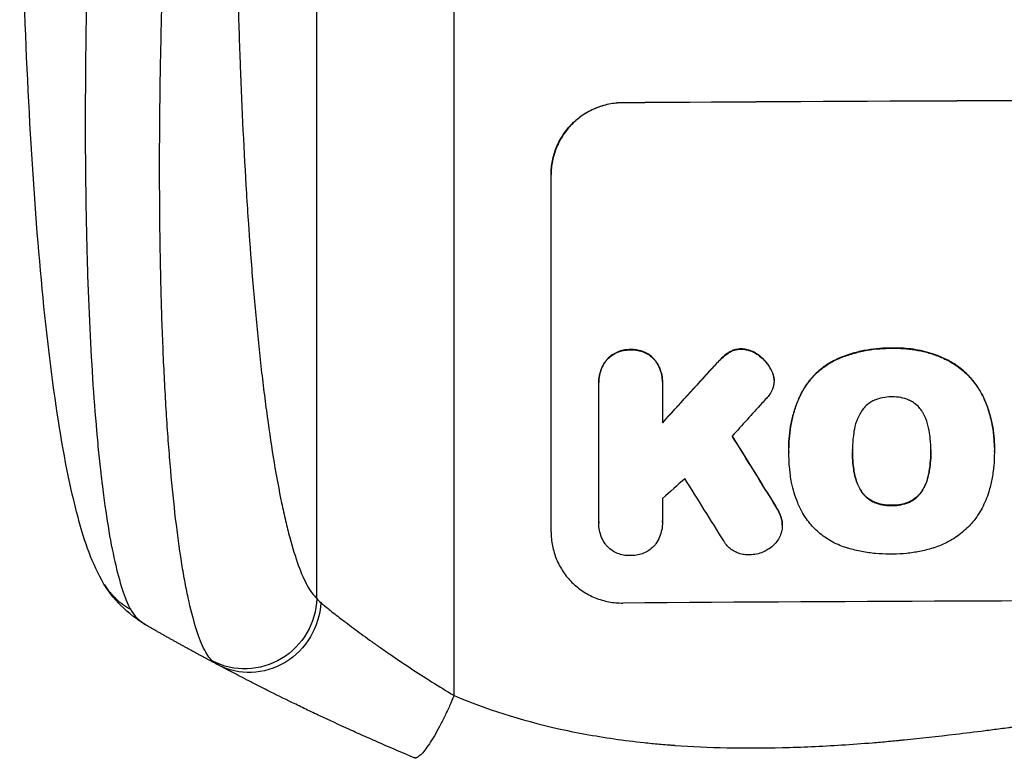
# Model space of a CAD drawing. Units: millimetres. Extents: x -4584 to 4446, y -4446 to 3013.
# Drawn here: x -2189 to -1982, y -2576 to -2423 of the extents above; entities that cross this region are included whole.
import ezdxf

# ---------------------------------------------------------------- set-up
doc = ezdxf.new("R2010")
doc.units = ezdxf.units.MM
doc.header["$LTSCALE"] = 20
doc.layers.add('2d', color=230, linetype='Continuous')

msp = doc.modelspace()

# ---------------------------------------------------------------- linework, layer by layer
at = {"layer": '2d'}
for p, q in [((-2126.49, -2543.8), (-2126.49, -2221.62)), ((-2097.72, -2564.17), (-2097.72, -2220.07)), ((-2062.38, -2439.92), (-2062.38, -2439.87)), ((-2077.38, -2529.91), (-2077.38, -2454.96)), ((-2060.73, -2491.67), (-2060.73, -2491.72)), ((-2037.52, -2491.51), (-2037.52, -2491.57)), ((-2006.02, -2491.34), (-2006.02, -2491.39)), ((-2065.7, -2493.73), (-2065.7, -2493.78)), ((-2055.76, -2493.65), (-2055.76, -2493.71)), ((-2041.66, -2493.48), (-2041.66, -2493.53)), ((-2040.13, -2492.25), (-2040.13, -2492.3)), ((-2034.01, -2492.74), (-2034.01, -2492.79)), ((-2017.75, -2493.77), (-2017.75, -2493.82)), ((-1995.18, -2493.43), (-1995.18, -2493.48)), ((-2043.59, -2495.49), (-2043.59, -2495.54)), ((-2031.35, -2495.73), (-2031.35, -2495.78)), ((-2030.71, -2497.51), (-2030.71, -2497.56)), ((-2030.67, -2498.13), (-2030.67, -2498.18)), ((-2067.39, -2498.51), (-2067.39, -2498.57)), ((-2067.38, -2527.71), (-2067.38, -2498.93)), ((-2054.07, -2498.83), (-2054.07, -2507.04)), ((-2054.06, -2498.44), (-2054.06, -2498.49)), ((-2025.16, -2501.18), (-2025.16, -2501.23)), ((-1986.73, -2501.78), (-1986.73, -2501.83)), ((-2027.57, -2512.17), (-2027.57, -2512.22)), ((-1984.5, -2512.15), (-1984.5, -2512.2)), ((-2027.56, -2513.15), (-2027.56, -2513.21)), ((-2014.25, -2512.94), (-2014.25, -2512.99)), ((-1997.82, -2512.87), (-1997.82, -2512.92)), ((-1984.51, -2513.18), (-1984.51, -2513.23)), ((-2013.92, -2517.18), (-2013.92, -2517.23)), ((-1998.15, -2517.11), (-1998.15, -2517.16)), ((-2012.65, -2520.9), (-2012.65, -2520.96)), ((-1999.4, -2520.85), (-1999.4, -2520.9)), ((-2030.28, -2524.53), (-2030.28, -2524.58)), ((-2009.72, -2523.6), (-2009.72, -2523.66)), ((-2006.02, -2524.29), (-2006.02, -2524.35)), ((-2002.32, -2523.57), (-2002.32, -2523.62)), ((-2067.39, -2528), (-2067.39, -2528.05)), ((-2054.06, -2527.8), (-2054.06, -2527.85)), ((-2029.08, -2527.22), (-2029.08, -2527.27)), ((-2028.94, -2528.45), (-2028.94, -2528.5))]:
    msp.add_line(p, q, dxfattribs=at)
at = {"layer": '2d', "extrusion": (0, 0, -1)}
for centre, major_axis, ratio, start_param, end_param in [((-1912.72, -2496.91), (1100, 0), 0.052336, 4.575914, 4.848864), ((-1912.72, -2409.74), (1097.63, 1199.67), 0.023864, 4.609381, 4.618995), ((-1912.72, -2771.75), (-1097.7, 1775.82), 0.014477, 1.431701, 1.44011), ((-2141.34, -2543.69), (10.08, 11.11), 0.982536, 0.850361, 2.888244), ((-2140.14, -2544.49), (7.03, 13.25), 0.957674, 1.114121, 3.141593)]:
    msp.add_ellipse(centre, major_axis=major_axis, ratio=ratio, start_param=start_param, end_param=end_param, dxfattribs=at)
at = {"layer": '2d'}
for centre, major_axis, ratio, start_param, end_param in [((-1912.72, -2496.91), (1099, 0), 0.052336, 1.434197, 1.707396), ((-1912.72, -2409.74), (1098.63, 1200.76), 0.023864, 1.664081, 1.673687), ((-1912.72, -2427.26), (1097.63, 1210.81), 0.023624, 1.654704, 1.660421), ((-1912.72, -2771.75), (-1098.7, 1777.43), 0.014477, -1.440208, -1.431825), ((-1912.72, -2455.26), (1097.63, 969.3), 0.029425, 1.669578, 1.673855), ((-1912.72, -2795.62), (-1097.7, 1767.94), 0.01457, -1.430038, -1.422573), ((-1912.72, -2601.76), (-1099, 0), 0.052336, 4.575789, 4.848989)]:
    msp.add_ellipse(centre, major_axis=major_axis, ratio=ratio, start_param=start_param, end_param=end_param, dxfattribs=at)
for points, knots in [([(-2171.06, -2540.79), (-2173.58, -2536.54), (-2175.07, -2532.1), (-2178.17, -2520.64), (-2179.59, -2513.32), (-2182.13, -2496.63), (-2183.24, -2487.17), (-2185.14, -2466.78), (-2185.94, -2455.73), (-2187.25, -2432.18), (-2187.76, -2419.52), (-2188.48, -2392.92), (-2188.67, -2378.83), (-2188.72, -2362.68), (-2188.72, -2360.63), (-2188.72, -2358.58)], [0, 0, 0, 0, 3.164389, 3.164389, 6.848155, 6.848155, 10.568372, 10.568372, 14.330832, 14.330832, 18.299874, 18.299874, 22.544279, 22.544279, 23.159618, 23.159618, 23.159618, 23.159618]), ([(-2172.42, -2359.36), (-2172.98, -2369.39), (-2173.47, -2379.44), (-2174.25, -2399.42), (-2174.55, -2409.34), (-2174.93, -2428.84), (-2175.01, -2438.42), (-2174.97, -2452.34), (-2174.92, -2456.9), (-2174.81, -2463.61), (-2174.77, -2465.82), (-2174.69, -2469.1), (-2174.65, -2470.73), (-2174.6, -2472.62), (-2174.57, -2473.55), (-2174.56, -2474.02), (-2174.55, -2474.22), (-2174.55, -2474.36), (-2174.55, -2474.42), (-2174.27, -2483.23), (-2173.88, -2491.49), (-2173.11, -2502.91), (-2172.82, -2506.55), (-2172.34, -2511.74), (-2172.18, -2513.42), (-2171.92, -2515.87), (-2171.79, -2517.08), (-2171.63, -2518.46), (-2171.55, -2519.14), (-2171.51, -2519.48), (-2171.49, -2519.65), (-2171.48, -2519.72), (-2171.47, -2519.77), (-2171.47, -2519.79), (-2170.69, -2526.19), (-2169.79, -2531.65), (-2167.81, -2540.46), (-2166.73, -2543.82), (-2165.57, -2546.02)], [0, 0, 0, 0, 0.125, 0.125, 0.25, 0.25, 0.375, 0.375, 0.4375, 0.4375, 0.46875, 0.46875, 0.484375, 0.492187, 0.496094, 0.498047, 0.499023, 0.499023, 0.5, 0.5, 0.625, 0.625, 0.6875, 0.6875, 0.71875, 0.71875, 0.734375, 0.742187, 0.746094, 0.748047, 0.749023, 0.749512, 0.749512, 0.75, 0.75, 0.875, 0.875, 1, 1, 1, 1]), ([(-2148.36, -2556.93), (-2148.99, -2556.32), (-2149.6, -2555.41), (-2150.77, -2553.01), (-2151.33, -2551.53), (-2152.41, -2548.01), (-2152.93, -2545.98), (-2153.55, -2543.1), (-2153.67, -2542.5), (-2153.91, -2541.29), (-2154.03, -2540.67), (-2154.38, -2538.76), (-2154.61, -2537.43), (-2155.26, -2533.29), (-2155.67, -2530.3), (-2156.42, -2523.92), (-2156.77, -2520.52), (-2157.16, -2516.02), (-2157.24, -2515.1), (-2157.39, -2513.25), (-2157.46, -2512.32), (-2157.68, -2509.49), (-2157.81, -2507.57), (-2158.19, -2501.69), (-2158.41, -2497.63), (-2158.78, -2489.23), (-2158.94, -2484.9), (-2159.12, -2478.19), (-2159.17, -2475.92), (-2159.26, -2471.32), (-2159.3, -2469), (-2159.39, -2461.98), (-2159.41, -2457.23), (-2159.4, -2447.59), (-2159.37, -2442.7), (-2159.23, -2432.77), (-2159.13, -2427.75), (-2158.94, -2420.1), (-2158.87, -2417.54), (-2158.71, -2412.39), (-2158.62, -2409.81), (-2158.16, -2396.89), (-2157.67, -2386.47), (-2157.08, -2375.96)], [0, 0, 0, 0, 0.0156326, 0.0156326, 0.0312651, 0.0312651, 0.0468977, 0.0468977, 0.0508059, 0.0508059, 0.054714, 0.054714, 0.0625303, 0.0625303, 0.0781629, 0.0781629, 0.0937954, 0.0937954, 0.0977036, 0.0977036, 0.1016117, 0.1016117, 0.109428, 0.109428, 0.1250606, 0.1250606, 0.1406932, 0.1406932, 0.1485095, 0.1485095, 0.1563257, 0.1563257, 0.1719583, 0.1719583, 0.1875909, 0.1875909, 0.2032235, 0.2032235, 0.2110398, 0.2110398, 0.218856, 0.218856, 0.2501212, 0.2501212, 0.2501212, 0.2501212]), ([(-2143.53, -2375.29), (-2143.53, -2384.96), (-2143.45, -2394.55), (-2143.25, -2406.44), (-2143.2, -2408.81), (-2143.1, -2413.55), (-2143.04, -2415.91), (-2142.85, -2422.96), (-2142.7, -2427.59), (-2142.19, -2441.32), (-2141.75, -2450.24), (-2141.09, -2461.06), (-2140.95, -2463.21), (-2140.73, -2466.41), (-2140.66, -2467.47), (-2140.51, -2469.57), (-2140.43, -2470.62), (-2140.04, -2475.81), (-2139.7, -2479.85), (-2138.98, -2487.68), (-2138.59, -2491.47), (-2137.98, -2496.96), (-2137.76, -2498.75), (-2137.33, -2502.28), (-2137.1, -2504.02), (-2136.41, -2509.1), (-2135.93, -2512.3), (-2134.93, -2518.32), (-2134.4, -2521.14), (-2133.59, -2525.07), (-2133.31, -2526.33), (-2132.74, -2528.75), (-2132.45, -2529.91), (-2131.57, -2533.21), (-2130.96, -2535.15), (-2129.73, -2538.53), (-2129.1, -2539.97), (-2127.82, -2542.3), (-2127.16, -2543.19), (-2126.49, -2543.8)], [0, 0, 0, 0, 0.0289528, 0.0289528, 0.036191, 0.036191, 0.0434292, 0.0434292, 0.0579056, 0.0579056, 0.0868585, 0.0868585, 0.0940967, 0.0940967, 0.0977158, 0.0977158, 0.1013349, 0.1013349, 0.1158113, 0.1158113, 0.1302877, 0.1302877, 0.1375259, 0.1375259, 0.1447641, 0.1447641, 0.1592405, 0.1592405, 0.1737169, 0.1737169, 0.1809551, 0.1809551, 0.1881933, 0.1881933, 0.2026697, 0.2026697, 0.2171461, 0.2171461, 0.2316225, 0.2316225, 0.2316225, 0.2316225]), ([(-2077.38, -2454.96), (-2077.38, -2454.02), (-2077.29, -2453.05), (-2076.91, -2451.11), (-2076.62, -2450.14), (-2075.85, -2448.29), (-2075.38, -2447.4), (-2074.27, -2445.76), (-2073.65, -2445.01), (-2072.32, -2443.67), (-2071.57, -2443.04), (-2069.93, -2441.92), (-2069.04, -2441.44), (-2067.19, -2440.66), (-2066.23, -2440.37), (-2064.29, -2439.97), (-2063.32, -2439.88), (-2062.38, -2439.87)], [45.415447, 45.415447, 45.415447, 45.415447, 48.247124, 48.247124, 51.078802, 51.078802, 53.910479, 53.910479, 56.742156, 56.742156, 59.589723, 59.589723, 62.437289, 62.437289, 65.284856, 65.284856, 68.132422, 68.132422, 68.132422, 68.132422]), ([(-2062.38, -2439.92), (-2063.32, -2439.93), (-2064.29, -2440.03), (-2066.23, -2440.42), (-2067.19, -2440.72), (-2069.04, -2441.49), (-2069.93, -2441.98), (-2071.57, -2443.09), (-2072.32, -2443.72), (-2073.65, -2445.06), (-2074.27, -2445.81), (-2075.38, -2447.46), (-2075.85, -2448.34), (-2076.62, -2450.19), (-2076.91, -2451.16), (-2077.29, -2453.1), (-2077.38, -2454.07), (-2077.38, -2455.02)], [22.698673, 22.698673, 22.698673, 22.698673, 25.546281, 25.546281, 28.393889, 28.393889, 31.241497, 31.241497, 34.089105, 34.089105, 36.920794, 36.920794, 39.752484, 39.752484, 42.584173, 42.584173, 45.415862, 45.415862, 45.415862, 45.415862]), ([(-2060.73, -2491.67), (-2060.82, -2491.66), (-2060.91, -2491.66), (-2061.41, -2491.67), (-2061.82, -2491.71), (-2062.66, -2491.88), (-2063.07, -2492), (-2063.86, -2492.34), (-2064.24, -2492.55), (-2064.95, -2493.03), (-2065.27, -2493.3), (-2065.6, -2493.63), (-2065.65, -2493.68), (-2065.7, -2493.73)], [28.943423, 28.943423, 28.943423, 28.943423, 29.214265, 29.214265, 30.438156, 30.438156, 31.662047, 31.662047, 32.885938, 32.885938, 34.109829, 34.109829, 34.305378, 34.305378, 34.305378, 34.305378]), ([(-2065.7, -2493.78), (-2065.65, -2493.73), (-2065.6, -2493.69), (-2065.27, -2493.35), (-2064.95, -2493.08), (-2064.24, -2492.6), (-2063.86, -2492.39), (-2063.07, -2492.06), (-2062.66, -2491.93), (-2061.82, -2491.76), (-2061.41, -2491.72), (-2060.91, -2491.72), (-2060.82, -2491.72), (-2060.73, -2491.72)], [4.649237, 4.649237, 4.649237, 4.649237, 4.844766, 4.844766, 6.068679, 6.068679, 7.292592, 7.292592, 8.516506, 8.516506, 9.740419, 9.740419, 10.011266, 10.011266, 10.011266, 10.011266]), ([(-2055.76, -2493.65), (-2055.8, -2493.61), (-2055.85, -2493.56), (-2056.18, -2493.23), (-2056.5, -2492.97), (-2057.21, -2492.5), (-2057.59, -2492.29), (-2058.38, -2491.97), (-2058.8, -2491.85), (-2059.63, -2491.69), (-2060.05, -2491.66), (-2060.55, -2491.66), (-2060.64, -2491.66), (-2060.73, -2491.67)], [24.180935, 24.180935, 24.180935, 24.180935, 24.369282, 24.369282, 25.594744, 25.594744, 26.820205, 26.820205, 28.045666, 28.045666, 29.271127, 29.271127, 29.546395, 29.546395, 29.546395, 29.546395]), ([(-2060.73, -2491.72), (-2060.64, -2491.71), (-2060.55, -2491.71), (-2060.05, -2491.71), (-2059.63, -2491.74), (-2058.8, -2491.9), (-2058.38, -2492.02), (-2057.59, -2492.35), (-2057.21, -2492.55), (-2056.5, -2493.02), (-2056.18, -2493.29), (-2055.85, -2493.62), (-2055.8, -2493.66), (-2055.76, -2493.71)], [9.4841, 9.4841, 9.4841, 9.4841, 9.759373, 9.759373, 10.984855, 10.984855, 12.210337, 12.210337, 13.435819, 13.435819, 14.661301, 14.661301, 14.849629, 14.849629, 14.849629, 14.849629]), ([(-2037.52, -2491.51), (-2037.55, -2491.51), (-2037.57, -2491.51), (-2037.9, -2491.52), (-2038.21, -2491.55), (-2038.83, -2491.67), (-2039.14, -2491.77), (-2039.67, -2491.99), (-2039.91, -2492.11), (-2040.13, -2492.25)], [21.626581, 21.626581, 21.626581, 21.626581, 21.71252, 21.71252, 22.619067, 22.619067, 23.525615, 23.525615, 24.266448, 24.266448, 24.266448, 24.266448]), ([(-2040.13, -2492.3), (-2039.91, -2492.16), (-2039.67, -2492.04), (-2039.14, -2491.82), (-2038.83, -2491.72), (-2038.21, -2491.6), (-2037.9, -2491.57), (-2037.57, -2491.57), (-2037.55, -2491.57), (-2037.52, -2491.57)], [4.684637, 4.684637, 4.684637, 4.684637, 5.425479, 5.425479, 6.332035, 6.332035, 7.238592, 7.238592, 7.324531, 7.324531, 7.324531, 7.324531]), ([(-2034.01, -2492.74), (-2034.1, -2492.66), (-2034.2, -2492.6), (-2034.63, -2492.31), (-2034.99, -2492.12), (-2035.75, -2491.81), (-2036.14, -2491.69), (-2036.86, -2491.56), (-2037.19, -2491.52), (-2037.52, -2491.51)], [23.805682, 23.805682, 23.805682, 23.805682, 24.150338, 24.150338, 25.304815, 25.304815, 26.459291, 26.459291, 27.428422, 27.428422, 27.428422, 27.428422]), ([(-2037.52, -2491.57), (-2037.19, -2491.58), (-2036.86, -2491.61), (-2036.14, -2491.75), (-2035.75, -2491.86), (-2035, -2492.17), (-2034.64, -2492.36), (-2034.2, -2492.65), (-2034.11, -2492.72), (-2034.01, -2492.79)], [9.391674, 9.391674, 9.391674, 9.391674, 10.358954, 10.358954, 11.511578, 11.511578, 12.664203, 12.664203, 13.014202, 13.014202, 13.014202, 13.014202]), ([(-2006.02, -2491.34), (-2006.21, -2491.33), (-2006.4, -2491.33), (-2007.44, -2491.34), (-2008.31, -2491.38), (-2010.07, -2491.56), (-2010.96, -2491.69), (-2012.72, -2492.05), (-2013.6, -2492.27), (-2015.34, -2492.8), (-2016.2, -2493.11), (-2017.28, -2493.56), (-2017.51, -2493.67), (-2017.75, -2493.77)], [123.070499, 123.070499, 123.070499, 123.070499, 123.632546, 123.632546, 126.21597, 126.21597, 128.799395, 128.799395, 131.382819, 131.382819, 133.966244, 133.966244, 134.693196, 134.693196, 134.693196, 134.693196]), ([(-2017.75, -2493.82), (-2017.51, -2493.72), (-2017.28, -2493.62), (-2016.2, -2493.16), (-2015.34, -2492.85), (-2013.6, -2492.32), (-2012.72, -2492.1), (-2010.96, -2491.74), (-2010.07, -2491.61), (-2008.31, -2491.44), (-2007.44, -2491.39), (-2006.4, -2491.39), (-2006.21, -2491.39), (-2006.02, -2491.39)], [30.175456, 30.175456, 30.175456, 30.175456, 30.902395, 30.902395, 33.485842, 33.485842, 36.069289, 36.069289, 38.652736, 38.652736, 41.236182, 41.236182, 41.798233, 41.798233, 41.798233, 41.798233]), ([(-1995.18, -2493.43), (-1995.6, -2493.25), (-1996.02, -2493.08), (-1997.78, -2492.41), (-1999.13, -2492.03), (-2001.79, -2491.52), (-2003.19, -2491.36), (-2005.08, -2491.32), (-2005.55, -2491.32), (-2006.02, -2491.34)], [92.254235, 92.254235, 92.254235, 92.254235, 93.545321, 93.545321, 97.615847, 97.615847, 101.693128, 101.693128, 103.023565, 103.023565, 103.023565, 103.023565]), ([(-2006.02, -2491.39), (-2005.77, -2491.38), (-2005.53, -2491.38), (-2004.51, -2491.37), (-2003.72, -2491.41), (-2002.13, -2491.55), (-2001.32, -2491.66), (-1999.72, -2491.97), (-1998.93, -2492.16), (-1997.35, -2492.63), (-1996.57, -2492.91), (-1995.6, -2493.3), (-1995.39, -2493.39), (-1995.18, -2493.48)], [36.668016, 36.668016, 36.668016, 36.668016, 37.402792, 37.402792, 39.74237, 39.74237, 42.081948, 42.081948, 44.421526, 44.421526, 46.761104, 46.761104, 47.402111, 47.402111, 47.402111, 47.402111]), ([(-2065.7, -2493.73), (-2065.84, -2493.9), (-2065.97, -2494.09), (-2066.38, -2494.7), (-2066.62, -2495.14), (-2067.01, -2496.08), (-2067.15, -2496.57), (-2067.34, -2497.55), (-2067.39, -2498.04), (-2067.39, -2498.51)], [-4.949253, -4.949253, -4.949253, -4.949253, -4.288881, -4.288881, -2.859254, -2.859254, -1.429627, -1.429627, 0, 0, 0, 0]), ([(-2067.38, -2498.93), (-2067.39, -2498.81), (-2067.39, -2498.69), (-2067.39, -2498.57), (-2067.39, -2498.09), (-2067.34, -2497.6), (-2067.15, -2496.62), (-2067.01, -2496.13), (-2066.62, -2495.2), (-2066.38, -2494.75), (-2065.97, -2494.14), (-2065.84, -2493.96), (-2065.7, -2493.78)], [-0.359399, -0.359399, -0.359399, -0.359399, 0, 0, 0, 1.429626, 1.429626, 2.859252, 2.859252, 4.288877, 4.288877, 4.949267, 4.949267, 4.949267, 4.949267]), ([(-2054.06, -2498.44), (-2054.06, -2497.96), (-2054.1, -2497.46), (-2054.3, -2496.48), (-2054.44, -2495.99), (-2054.83, -2495.06), (-2055.08, -2494.61), (-2055.48, -2494.01), (-2055.62, -2493.83), (-2055.76, -2493.65)], [23.081423, 23.081423, 23.081423, 23.081423, 24.519887, 24.519887, 25.958351, 25.958351, 27.396815, 27.396815, 28.049994, 28.049994, 28.049994, 28.049994]), ([(-2055.76, -2493.71), (-2055.62, -2493.88), (-2055.48, -2494.07), (-2055.07, -2494.67), (-2054.83, -2495.12), (-2054.44, -2496.05), (-2054.3, -2496.54), (-2054.1, -2497.52), (-2054.06, -2498.01), (-2054.06, -2498.6), (-2054.06, -2498.72), (-2054.07, -2498.83)], [18.113436, 18.113436, 18.113436, 18.113436, 18.776188, 18.776188, 20.211332, 20.211332, 21.646477, 21.646477, 23.081621, 23.081621, 23.424408, 23.424408, 23.424408, 23.424408]), ([(-2041.66, -2493.48), (-2041.83, -2493.64), (-2041.99, -2493.8), (-2042.64, -2494.45), (-2043.12, -2494.96), (-2043.59, -2495.49)], [206.398165, 206.398165, 206.398165, 206.398165, 207.082999, 207.082999, 209.165655, 209.165655, 209.165655, 209.165655]), ([(-2043.59, -2495.54), (-2043.12, -2495.01), (-2042.64, -2494.5), (-2041.99, -2493.85), (-2041.83, -2493.69), (-2041.66, -2493.53)], [27.424795, 27.424795, 27.424795, 27.424795, 29.507381, 29.507381, 30.192303, 30.192303, 30.192303, 30.192303]), ([(-2040.13, -2492.25), (-2040.2, -2492.3), (-2040.27, -2492.34), (-2040.83, -2492.72), (-2041.27, -2493.09), (-2041.66, -2493.48)], [46.042556, 46.042556, 46.042556, 46.042556, 46.29304, 46.29304, 47.958232, 47.958232, 47.958232, 47.958232]), ([(-2041.66, -2493.53), (-2041.27, -2493.14), (-2040.83, -2492.77), (-2040.27, -2492.4), (-2040.2, -2492.35), (-2040.13, -2492.3)], [6.898307, 6.898307, 6.898307, 6.898307, 8.563515, 8.563515, 8.813997, 8.813997, 8.813997, 8.813997]), ([(-2031.35, -2495.73), (-2031.48, -2495.49), (-2031.63, -2495.25), (-2032.12, -2494.53), (-2032.5, -2494.07), (-2033.24, -2493.34), (-2033.61, -2493.02), (-2034.01, -2492.74)], [32.084228, 32.084228, 32.084228, 32.084228, 32.867462, 32.867462, 34.594254, 34.594254, 36.021677, 36.021677, 36.021677, 36.021677]), ([(-2034.01, -2492.79), (-2033.61, -2493.08), (-2033.24, -2493.39), (-2032.5, -2494.13), (-2032.12, -2494.58), (-2031.63, -2495.31), (-2031.48, -2495.54), (-2031.35, -2495.78)], [19.352647, 19.352647, 19.352647, 19.352647, 20.78008, 20.78008, 22.506876, 22.506876, 23.290115, 23.290115, 23.290115, 23.290115]), ([(-2017.75, -2493.77), (-2018.43, -2494.1), (-2019.09, -2494.49), (-2020.59, -2495.5), (-2021.39, -2496.17), (-2022.82, -2497.6), (-2023.48, -2498.41), (-2024.48, -2499.89), (-2024.84, -2500.52), (-2025.16, -2501.18)], [79.60627, 79.60627, 79.60627, 79.60627, 81.757746, 81.757746, 84.790101, 84.790101, 87.815074, 87.815074, 89.886822, 89.886822, 89.886822, 89.886822]), ([(-2025.16, -2501.23), (-2024.84, -2500.58), (-2024.48, -2499.94), (-2023.49, -2498.47), (-2022.82, -2497.66), (-2021.4, -2496.23), (-2020.6, -2495.56), (-2019.09, -2494.54), (-2018.43, -2494.16), (-2017.75, -2493.82)], [7.002645, 7.002645, 7.002645, 7.002645, 9.063853, 9.063853, 12.085137, 12.085137, 15.121205, 15.121205, 17.283249, 17.283249, 17.283249, 17.283249]), ([(-1986.73, -2501.78), (-1987.11, -2500.97), (-1987.55, -2500.19), (-1988.68, -2498.52), (-1989.4, -2497.66), (-1990.92, -2496.13), (-1991.79, -2495.42), (-1993.5, -2494.28), (-1994.33, -2493.82), (-1995.18, -2493.43)], [59.162339, 59.162339, 59.162339, 59.162339, 61.705385, 61.705385, 64.949785, 64.949785, 68.200119, 68.200119, 70.868619, 70.868619, 70.868619, 70.868619]), ([(-1995.18, -2493.48), (-1994.32, -2493.87), (-1993.5, -2494.33), (-1991.78, -2495.48), (-1990.92, -2496.19), (-1989.39, -2497.71), (-1988.67, -2498.57), (-1987.55, -2500.24), (-1987.11, -2501.02), (-1986.73, -2501.83)], [33.076185, 33.076185, 33.076185, 33.076185, 35.751256, 35.751256, 39.003895, 39.003895, 42.246007, 42.246007, 44.782499, 44.782499, 44.782499, 44.782499]), ([(-2030.71, -2497.51), (-2030.71, -2497.48), (-2030.72, -2497.46), (-2030.79, -2497.06), (-2030.91, -2496.69), (-2031.14, -2496.13), (-2031.24, -2495.93), (-2031.35, -2495.73)], [18.370564, 18.370564, 18.370564, 18.370564, 18.448014, 18.448014, 19.531196, 19.531196, 20.178356, 20.178356, 20.178356, 20.178356]), ([(-2031.35, -2495.78), (-2031.24, -2495.98), (-2031.14, -2496.19), (-2030.9, -2496.75), (-2030.79, -2497.12), (-2030.72, -2497.51), (-2030.71, -2497.54), (-2030.71, -2497.56)], [14.551672, 14.551672, 14.551672, 14.551672, 15.202018, 15.202018, 16.283476, 16.283476, 16.359273, 16.359273, 16.359273, 16.359273]), ([(-2030.71, -2497.56), (-2030.68, -2497.77), (-2030.67, -2497.98), (-2030.67, -2498.49), (-2030.7, -2498.8), (-2030.81, -2499.39), (-2030.89, -2499.67), (-2031, -2499.94)], [14.048843, 14.048843, 14.048843, 14.048843, 14.658755, 14.658755, 15.573173, 15.573173, 16.383373, 16.383373, 16.383373, 16.383373]), ([(-2031, -2499.94), (-2031.16, -2500.31), (-2031.35, -2500.68), (-2031.79, -2501.33), (-2032.03, -2501.62), (-2032.28, -2501.89)], [22.320772, 22.320772, 22.320772, 22.320772, 23.479008, 23.479008, 24.572399, 24.572399, 24.572399, 24.572399]), ([(-2025.16, -2501.18), (-2025.31, -2501.49), (-2025.44, -2501.8), (-2025.91, -2502.92), (-2026.2, -2503.75), (-2026.71, -2505.42), (-2026.91, -2506.27), (-2027.25, -2507.96), (-2027.37, -2508.81), (-2027.53, -2510.5), (-2027.57, -2511.34), (-2027.57, -2512.17)], [-10.865131, -10.865131, -10.865131, -10.865131, -9.906763, -9.906763, -7.430072, -7.430072, -4.953381, -4.953381, -2.476691, -2.476691, 0, 0, 0, 0]), ([(-2027.56, -2513.06), (-2027.57, -2512.78), (-2027.57, -2512.5), (-2027.57, -2512.22), (-2027.57, -2511.4), (-2027.53, -2510.56), (-2027.37, -2508.87), (-2027.25, -2508.02), (-2026.91, -2506.32), (-2026.71, -2505.47), (-2026.2, -2503.8), (-2025.91, -2502.97), (-2025.44, -2501.85), (-2025.31, -2501.54), (-2025.16, -2501.23)], [-0.83831, -0.83831, -0.83831, -0.83831, 0, 0, 0, 2.47669, 2.47669, 4.953381, 4.953381, 7.430071, 7.430071, 9.906762, 9.906762, 10.865141, 10.865141, 10.865141, 10.865141]), ([(-2009.72, -2502.31), (-2010.03, -2502.45), (-2010.32, -2502.62), (-2010.96, -2503.05), (-2011.28, -2503.32), (-2011.85, -2503.9), (-2012.12, -2504.22), (-2012.46, -2504.73), (-2012.56, -2504.89), (-2012.65, -2505.05)], [31.889868, 31.889868, 31.889868, 31.889868, 32.85768, 32.85768, 34.077095, 34.077095, 35.291319, 35.291319, 35.825394, 35.825394, 35.825394, 35.825394]), ([(-2006.02, -2501.57), (-2006.08, -2501.57), (-2006.14, -2501.57), (-2006.76, -2501.57), (-2007.34, -2501.63), (-2008.49, -2501.86), (-2009.07, -2502.04), (-2009.65, -2502.28), (-2009.68, -2502.29), (-2009.72, -2502.31)], [40.180381, 40.180381, 40.180381, 40.180381, 40.362977, 40.362977, 42.048687, 42.048687, 43.734396, 43.734396, 43.835257, 43.835257, 43.835257, 43.835257]), ([(-2002.34, -2502.27), (-2002.38, -2502.26), (-2002.42, -2502.24), (-2003.01, -2502), (-2003.57, -2501.83), (-2004.7, -2501.62), (-2005.27, -2501.57), (-2005.89, -2501.57), (-2005.96, -2501.57), (-2006.02, -2501.57)], [36.334613, 36.334613, 36.334613, 36.334613, 36.463135, 36.463135, 38.122217, 38.122217, 39.781298, 39.781298, 39.97716, 39.97716, 39.97716, 39.97716]), ([(-1999.42, -2504.99), (-1999.51, -2504.83), (-1999.61, -2504.66), (-1999.95, -2504.15), (-2000.22, -2503.83), (-2000.79, -2503.26), (-2001.12, -2503), (-2001.74, -2502.58), (-2002.04, -2502.42), (-2002.34, -2502.27)], [22.562103, 22.562103, 22.562103, 22.562103, 23.106632, 23.106632, 24.321627, 24.321627, 25.539079, 25.539079, 26.488609, 26.488609, 26.488609, 26.488609]), ([(-1984.5, -2512.15), (-1984.5, -2511.17), (-1984.56, -2510.18), (-1984.79, -2508.2), (-1984.97, -2507.21), (-1985.44, -2505.25), (-1985.74, -2504.28), (-1986.29, -2502.8), (-1986.5, -2502.29), (-1986.73, -2501.78)], [46.984636, 46.984636, 46.984636, 46.984636, 49.917542, 49.917542, 52.850449, 52.850449, 55.783356, 55.783356, 57.390273, 57.390273, 57.390273, 57.390273]), ([(-1986.73, -2501.83), (-1986.62, -2502.06), (-1986.52, -2502.29), (-1986.1, -2503.3), (-1985.82, -2504.1), (-1985.33, -2505.71), (-1985.13, -2506.52), (-1984.81, -2508.15), (-1984.69, -2508.97), (-1984.54, -2510.6), (-1984.5, -2511.41), (-1984.5, -2512.42), (-1984.5, -2512.65), (-1984.51, -2512.87)], [66.290443, 66.290443, 66.290443, 66.290443, 67.002359, 67.002359, 69.389147, 69.389147, 71.775935, 71.775935, 74.162723, 74.162723, 76.549511, 76.549511, 77.215314, 77.215314, 77.215314, 77.215314]), ([(-2012.65, -2505.05), (-2012.85, -2505.41), (-2013.03, -2505.79), (-2013.48, -2506.87), (-2013.7, -2507.6), (-2013.87, -2508.49), (-2013.89, -2508.64), (-2013.92, -2508.78)], [63.159427, 63.159427, 63.159427, 63.159427, 64.332686, 64.332686, 66.475202, 66.475202, 66.909313, 66.909313, 66.909313, 66.909313]), ([(-1998.15, -2508.71), (-1998.17, -2508.58), (-1998.2, -2508.45), (-1998.37, -2507.56), (-1998.6, -2506.8), (-1999.05, -2505.71), (-1999.23, -2505.34), (-1999.42, -2504.99)], [37.467283, 37.467283, 37.467283, 37.467283, 37.854095, 37.854095, 40.076184, 40.076184, 41.212708, 41.212708, 41.212708, 41.212708]), ([(-2013.92, -2508.78), (-2014.01, -2509.35), (-2014.09, -2509.92), (-2014.22, -2511.23), (-2014.25, -2511.97), (-2014.25, -2512.7), (-2014.25, -2512.79), (-2014.25, -2512.89), (-2014.25, -2512.99)], [-3.839663, -3.839663, -3.839663, -3.839663, -2.187947, -2.187947, 0, 0, 0, 0.296734, 0.296734, 0.296734, 0.296734]), ([(-1997.82, -2512.92), (-1997.82, -2512.85), (-1997.82, -2512.78), (-1997.82, -2511.94), (-1997.86, -2511.16), (-1997.99, -2509.83), (-1998.06, -2509.27), (-1998.15, -2508.71)], [73.51778, 73.51778, 73.51778, 73.51778, 73.72851, 73.72851, 76.028299, 76.028299, 77.653715, 77.653715, 77.653715, 77.653715]), ([(-2027.25, -2517.92), (-2027.3, -2517.49), (-2027.35, -2517.06), (-2027.51, -2515.48), (-2027.56, -2514.33), (-2027.56, -2513.21), (-2027.56, -2513.16), (-2027.56, -2513.11), (-2027.56, -2513.06)], [-4.647717, -4.647717, -4.647717, -4.647717, -3.386318, -3.386318, 0, 0, 0, 0.143603, 0.143603, 0.143603, 0.143603]), ([(-2014.25, -2512.99), (-2014.25, -2513.05), (-2014.25, -2513.11), (-2014.25, -2513.17), (-2014.25, -2513.96), (-2014.21, -2514.76), (-2014.08, -2516.12), (-2014.01, -2516.68), (-2013.92, -2517.23)], [-0.1812, -0.1812, -0.1812, -0.1812, 0, 0, 0, 2.364232, 2.364232, 3.988045, 3.988045, 3.988045, 3.988045]), ([(-2013.92, -2517.18), (-2014.01, -2516.62), (-2014.08, -2516.07), (-2014.21, -2514.72), (-2014.25, -2513.93), (-2014.25, -2513.15)], [-3.988185, -3.988185, -3.988185, -3.988185, -2.36623, -2.36623, -0.026312, -0.026312, -0.026312, -0.026312]), ([(-1998.15, -2517.16), (-1998.06, -2516.62), (-1997.99, -2516.07), (-1997.86, -2514.72), (-1997.82, -2513.92), (-1997.82, -2513.06), (-1997.82, -2512.99), (-1997.82, -2512.92)], [72.153028, 72.153028, 72.153028, 72.153028, 73.739428, 73.739428, 76.111017, 76.111017, 76.322995, 76.322995, 76.322995, 76.322995]), ([(-1997.82, -2513.11), (-1997.82, -2513.88), (-1997.86, -2514.67), (-1997.99, -2516.01), (-1998.06, -2516.56), (-1998.15, -2517.11)], [37.830264, 37.830264, 37.830264, 37.830264, 40.161121, 40.161121, 41.760966, 41.760966, 41.760966, 41.760966]), ([(-1984.51, -2512.87), (-1984.51, -2512.99), (-1984.51, -2513.11), (-1984.51, -2514.15), (-1984.55, -2515.08), (-1984.73, -2516.97), (-1984.87, -2517.92), (-1985.22, -2519.73), (-1985.43, -2520.6), (-1985.68, -2521.46)], [88.297578, 88.297578, 88.297578, 88.297578, 88.656923, 88.656923, 91.42066, 91.42066, 94.184397, 94.184397, 96.715858, 96.715858, 96.715858, 96.715858]), ([(-2024.62, -2526), (-2025.03, -2525.27), (-2025.39, -2524.52), (-2026.28, -2522.38), (-2026.71, -2520.96), (-2027.1, -2518.99), (-2027.18, -2518.46), (-2027.25, -2517.92)], [123.425705, 123.425705, 123.425705, 123.425705, 125.805328, 125.805328, 129.990346, 129.990346, 131.55352, 131.55352, 131.55352, 131.55352]), ([(-2012.65, -2520.9), (-2012.84, -2520.55), (-2013.02, -2520.18), (-2013.47, -2519.09), (-2013.7, -2518.36), (-2013.87, -2517.47), (-2013.89, -2517.33), (-2013.92, -2517.18)], [63.75627, 63.75627, 63.75627, 63.75627, 64.920715, 64.920715, 67.082825, 67.082825, 67.510389, 67.510389, 67.510389, 67.510389]), ([(-2013.92, -2517.23), (-2013.89, -2517.38), (-2013.87, -2517.52), (-2013.7, -2518.41), (-2013.47, -2519.14), (-2013.02, -2520.23), (-2012.85, -2520.6), (-2012.65, -2520.96)], [1.734478, 1.734478, 1.734478, 1.734478, 2.159966, 2.159966, 4.319933, 4.319933, 5.488343, 5.488343, 5.488343, 5.488343]), ([(-1998.15, -2517.11), (-1998.17, -2517.26), (-1998.2, -2517.41), (-1998.38, -2518.32), (-1998.6, -2519.07), (-1999.05, -2520.15), (-1999.22, -2520.5), (-1999.4, -2520.85)], [37.018767, 37.018767, 37.018767, 37.018767, 37.463079, 37.463079, 39.664099, 39.664099, 40.766465, 40.766465, 40.766465, 40.766465]), ([(-1999.4, -2520.9), (-1999.21, -2520.55), (-1999.05, -2520.2), (-1998.6, -2519.12), (-1998.37, -2518.37), (-1998.2, -2517.46), (-1998.17, -2517.31), (-1998.15, -2517.16)], [29.758075, 29.758075, 29.758075, 29.758075, 30.864107, 30.864107, 33.063146, 33.063146, 33.505541, 33.505541, 33.505541, 33.505541]), ([(-2009.72, -2523.6), (-2010.03, -2523.46), (-2010.34, -2523.29), (-2010.98, -2522.86), (-2011.3, -2522.6), (-2011.86, -2522.04), (-2012.13, -2521.72), (-2012.46, -2521.22), (-2012.56, -2521.07), (-2012.65, -2520.9)], [31.460657, 31.460657, 31.460657, 31.460657, 32.455093, 32.455093, 33.659563, 33.659563, 34.85891, 34.85891, 35.384325, 35.384325, 35.384325, 35.384325]), ([(-1999.4, -2520.85), (-1999.49, -2521.01), (-1999.59, -2521.17), (-1999.93, -2521.67), (-2000.19, -2521.99), (-2000.76, -2522.56), (-2001.08, -2522.83), (-2001.71, -2523.26), (-2002.01, -2523.43), (-2002.32, -2523.57)], [22.35415, 22.35415, 22.35415, 22.35415, 22.88691, 22.88691, 24.089482, 24.089482, 25.296556, 25.296556, 26.26397, 26.26397, 26.26397, 26.26397]), ([(-2002.32, -2523.62), (-2002.01, -2523.48), (-2001.71, -2523.31), (-2001.08, -2522.88), (-2000.76, -2522.62), (-2000.19, -2522.05), (-1999.93, -2521.73), (-1999.59, -2521.22), (-1999.49, -2521.06), (-1999.4, -2520.9)], [12.294465, 12.294465, 12.294465, 12.294465, 13.261887, 13.261887, 14.468969, 14.468969, 15.67154, 15.67154, 16.204297, 16.204297, 16.204297, 16.204297]), ([(-2012.65, -2520.96), (-2012.56, -2521.12), (-2012.46, -2521.28), (-2012.13, -2521.77), (-2011.86, -2522.09), (-2011.3, -2522.65), (-2010.98, -2522.92), (-2010.34, -2523.34), (-2010.03, -2523.51), (-2009.72, -2523.66)], [3.072631, 3.072631, 3.072631, 3.072631, 3.598042, 3.598042, 4.797389, 4.797389, 6.001868, 6.001868, 6.996314, 6.996314, 6.996314, 6.996314]), ([(-1985.68, -2521.46), (-1985.86, -2522.06), (-1986.07, -2522.66), (-1986.78, -2524.35), (-1987.35, -2525.41), (-1988.54, -2527.19), (-1989.13, -2527.93), (-1989.75, -2528.6)], [59.420281, 59.420281, 59.420281, 59.420281, 61.205225, 61.205225, 64.601838, 64.601838, 67.325163, 67.325163, 67.325163, 67.325163]), ([(-2029.08, -2527.22), (-2029.18, -2526.82), (-2029.32, -2526.42), (-2029.7, -2525.51), (-2029.97, -2525), (-2030.28, -2524.53)], [28.966531, 28.966531, 28.966531, 28.966531, 30.146891, 30.146891, 31.770366, 31.770366, 31.770366, 31.770366]), ([(-2030.28, -2524.58), (-2029.97, -2525.05), (-2029.7, -2525.56), (-2029.32, -2526.47), (-2029.19, -2526.87), (-2029.08, -2527.27)], [21.845482, 21.845482, 21.845482, 21.845482, 23.464067, 23.464067, 24.649542, 24.649542, 24.649542, 24.649542]), ([(-2006.02, -2524.29), (-2006.1, -2524.3), (-2006.18, -2524.3), (-2006.81, -2524.3), (-2007.38, -2524.25), (-2008.5, -2524.03), (-2009.06, -2523.87), (-2009.64, -2523.63), (-2009.68, -2523.62), (-2009.72, -2523.6)], [39.283201, 39.283201, 39.283201, 39.283201, 39.52511, 39.52511, 41.1741, 41.1741, 42.82309, 42.82309, 42.938744, 42.938744, 42.938744, 42.938744]), ([(-2009.72, -2523.66), (-2009.68, -2523.67), (-2009.64, -2523.69), (-2009.06, -2523.92), (-2008.5, -2524.09), (-2007.38, -2524.3), (-2006.81, -2524.35), (-2006.18, -2524.35), (-2006.1, -2524.35), (-2006.02, -2524.35)], [9.763992, 9.763992, 9.763992, 9.763992, 9.879648, 9.879648, 11.528647, 11.528647, 13.177646, 13.177646, 13.419557, 13.419557, 13.419557, 13.419557]), ([(-2002.32, -2523.57), (-2002.36, -2523.59), (-2002.4, -2523.61), (-2002.97, -2523.85), (-2003.53, -2524.02), (-2004.65, -2524.24), (-2005.21, -2524.29), (-2005.84, -2524.3), (-2005.93, -2524.3), (-2006.02, -2524.29)], [35.810837, 35.810837, 35.810837, 35.810837, 35.938471, 35.938471, 37.575198, 37.575198, 39.211925, 39.211925, 39.478202, 39.478202, 39.478202, 39.478202]), ([(-2006.02, -2524.35), (-2005.93, -2524.35), (-2005.84, -2524.35), (-2005.21, -2524.35), (-2004.65, -2524.29), (-2003.53, -2524.07), (-2002.98, -2523.9), (-2002.4, -2523.66), (-2002.36, -2523.64), (-2002.32, -2523.62)], [12.80692, 12.80692, 12.80692, 12.80692, 13.073196, 13.073196, 14.708538, 14.708538, 16.34388, 16.34388, 16.474123, 16.474123, 16.474123, 16.474123]), ([(-2015.44, -2533.21), (-2015.93, -2533.06), (-2016.41, -2532.89), (-2017.88, -2532.29), (-2018.83, -2531.78), (-2020.6, -2530.6), (-2021.41, -2529.93), (-2022.84, -2528.51), (-2023.51, -2527.7), (-2024.28, -2526.56), (-2024.46, -2526.29), (-2024.62, -2526)], [77.725715, 77.725715, 77.725715, 77.725715, 79.181006, 79.181006, 82.234349, 82.234349, 85.287692, 85.287692, 88.326174, 88.326174, 89.257552, 89.257552, 89.257552, 89.257552]), ([(-2065.94, -2532.55), (-2065.98, -2532.49), (-2066.02, -2532.43), (-2066.35, -2531.95), (-2066.6, -2531.49), (-2066.99, -2530.54), (-2067.14, -2530.04), (-2067.34, -2529.04), (-2067.39, -2528.54), (-2067.39, -2528.05), (-2067.39, -2527.94), (-2067.39, -2527.83), (-2067.38, -2527.71)], [-4.605361, -4.605361, -4.605361, -4.605361, -4.396797, -4.396797, -2.931198, -2.931198, -1.465599, -1.465599, 0, 0, 0, 0.334248, 0.334248, 0.334248, 0.334248]), ([(-2054.07, -2527.62), (-2054.06, -2527.7), (-2054.06, -2527.77), (-2054.06, -2528.36), (-2054.11, -2528.88), (-2054.32, -2529.92), (-2054.47, -2530.44), (-2054.88, -2531.43), (-2055.14, -2531.91), (-2055.49, -2532.43), (-2055.55, -2532.51), (-2055.61, -2532.6)], [24.136836, 24.136836, 24.136836, 24.136836, 24.367503, 24.367503, 25.88607, 25.88607, 27.404638, 27.404638, 28.923205, 28.923205, 29.2142, 29.2142, 29.2142, 29.2142]), ([(-2029.08, -2527.27), (-2029.07, -2527.33), (-2029.05, -2527.4), (-2028.97, -2527.81), (-2028.94, -2528.16), (-2028.94, -2528.84), (-2028.97, -2529.19), (-2029.09, -2529.79), (-2029.16, -2530.04), (-2029.24, -2530.28)], [15.209862, 15.209862, 15.209862, 15.209862, 15.395283, 15.395283, 16.417877, 16.417877, 17.442055, 17.442055, 18.164936, 18.164936, 18.164936, 18.164936]), ([(-2028.94, -2528.45), (-2028.94, -2528.11), (-2028.97, -2527.76), (-2029.05, -2527.34), (-2029.07, -2527.28), (-2029.08, -2527.22)], [16.417784, 16.417784, 16.417784, 16.417784, 17.441959, 17.441959, 17.625895, 17.625895, 17.625895, 17.625895]), ([(-1989.75, -2528.6), (-1989.82, -2528.67), (-1989.89, -2528.74), (-1990.74, -2529.59), (-1991.62, -2530.33), (-1993.55, -2531.63), (-1994.59, -2532.19), (-1996.16, -2532.85), (-1996.65, -2533.03), (-1997.15, -2533.19)], [66.181048, 66.181048, 66.181048, 66.181048, 66.469933, 66.469933, 69.79633, 69.79633, 73.122727, 73.122727, 74.606884, 74.606884, 74.606884, 74.606884]), ([(-2077.38, -2529.91), (-2077.38, -2530.85), (-2077.29, -2531.82), (-2076.91, -2533.75), (-2076.62, -2534.71), (-2075.86, -2536.54), (-2075.39, -2537.42), (-2074.29, -2539.04), (-2073.67, -2539.79), (-2072.34, -2541.11), (-2071.59, -2541.73), (-2069.94, -2542.83), (-2069.06, -2543.3), (-2067.2, -2544.05), (-2066.24, -2544.33), (-2064.3, -2544.7), (-2063.32, -2544.78), (-2062.38, -2544.78)], [45.415862, 45.415862, 45.415862, 45.415862, 48.23989, 48.23989, 51.063917, 51.063917, 53.887944, 53.887944, 56.711971, 56.711971, 59.567238, 59.567238, 62.422504, 62.422504, 65.277771, 65.277771, 68.133038, 68.133038, 68.133038, 68.133038]), ([(-2029.24, -2530.28), (-2029.27, -2530.37), (-2029.3, -2530.45), (-2029.5, -2530.93), (-2029.7, -2531.3), (-2030.17, -2532), (-2030.43, -2532.32), (-2031, -2532.88), (-2031.32, -2533.15), (-2031.8, -2533.48), (-2031.94, -2533.56), (-2032.08, -2533.64)], [21.353131, 21.353131, 21.353131, 21.353131, 21.609283, 21.609283, 22.807737, 22.807737, 24.006191, 24.006191, 25.208947, 25.208947, 25.672532, 25.672532, 25.672532, 25.672532]), ([(-2060.73, -2534.83), (-2060.83, -2534.84), (-2060.93, -2534.84), (-2061.43, -2534.84), (-2061.84, -2534.81), (-2062.65, -2534.65), (-2063.06, -2534.54), (-2063.84, -2534.22), (-2064.22, -2534.02), (-2064.91, -2533.56), (-2065.23, -2533.3), (-2065.66, -2532.87), (-2065.8, -2532.71), (-2065.94, -2532.55)], [28.489331, 28.489331, 28.489331, 28.489331, 28.787143, 28.787143, 29.990133, 29.990133, 31.193124, 31.193124, 32.396115, 32.396115, 33.599105, 33.599105, 34.233303, 34.233303, 34.233303, 34.233303]), ([(-2055.61, -2532.6), (-2055.71, -2532.72), (-2055.82, -2532.84), (-2056.22, -2533.23), (-2056.54, -2533.5), (-2057.23, -2533.97), (-2057.6, -2534.17), (-2058.39, -2534.5), (-2058.79, -2534.63), (-2059.61, -2534.79), (-2060.02, -2534.83), (-2060.52, -2534.84), (-2060.63, -2534.84), (-2060.73, -2534.83)], [23.516339, 23.516339, 23.516339, 23.516339, 23.993283, 23.993283, 25.196558, 25.196558, 26.399832, 26.399832, 27.603107, 27.603107, 28.806382, 28.806382, 29.117654, 29.117654, 29.117654, 29.117654]), ([(-2035.72, -2534.67), (-2035.85, -2534.68), (-2035.98, -2534.68), (-2036.48, -2534.69), (-2036.86, -2534.65), (-2037.62, -2534.51), (-2038, -2534.4), (-2038.73, -2534.1), (-2039.07, -2533.92), (-2039.72, -2533.49), (-2040.01, -2533.25), (-2040.53, -2532.73), (-2040.78, -2532.44), (-2041.07, -2532), (-2041.15, -2531.88), (-2041.22, -2531.76)], [26.28771, 26.28771, 26.28771, 26.28771, 26.677126, 26.677126, 27.790951, 27.790951, 28.904776, 28.904776, 30.018601, 30.018601, 31.132425, 31.132425, 32.242083, 32.242083, 32.649675, 32.649675, 32.649675, 32.649675]), ([(-2006.02, -2534.52), (-2006.19, -2534.52), (-2006.35, -2534.52), (-2007.46, -2534.53), (-2008.42, -2534.49), (-2010.34, -2534.31), (-2011.31, -2534.17), (-2013.25, -2533.8), (-2014.21, -2533.57), (-2015.26, -2533.26), (-2015.35, -2533.23), (-2015.44, -2533.21)], [135.101512, 135.101512, 135.101512, 135.101512, 135.59781, 135.59781, 138.431536, 138.431536, 141.265262, 141.265262, 144.098989, 144.098989, 144.367345, 144.367345, 144.367345, 144.367345]), ([(-1997.15, -2533.19), (-1997.24, -2533.21), (-1997.33, -2533.24), (-1998.32, -2533.55), (-1999.24, -2533.78), (-2001.09, -2534.14), (-2002.01, -2534.28), (-2003.85, -2534.47), (-2004.76, -2534.51), (-2005.78, -2534.52), (-2005.9, -2534.52), (-2006.02, -2534.52)], [120.942186, 120.942186, 120.942186, 120.942186, 121.199775, 121.199775, 123.896785, 123.896785, 126.593796, 126.593796, 129.290806, 129.290806, 129.660091, 129.660091, 129.660091, 129.660091]), ([(-2032.08, -2533.64), (-2032.37, -2533.82), (-2032.68, -2533.97), (-2033.44, -2534.29), (-2033.9, -2534.43), (-2034.82, -2534.62), (-2035.28, -2534.66), (-2035.72, -2534.67)], [28.90976, 28.90976, 28.90976, 28.90976, 29.884853, 29.884853, 31.245772, 31.245772, 32.581112, 32.581112, 32.581112, 32.581112]), ([(-2125.65, -2544.7), (-2125.17, -2545.1), (-2124.57, -2545.59), (-2123.16, -2546.72), (-2122.34, -2547.35), (-2120.96, -2548.41), (-2120.48, -2548.78), (-2119.47, -2549.54), (-2118.95, -2549.93), (-2117.33, -2551.14), (-2116.17, -2551.98), (-2114.33, -2553.3), (-2113.7, -2553.74), (-2112.4, -2554.65), (-2111.74, -2555.11), (-2109.72, -2556.5), (-2108.33, -2557.44), (-2105.45, -2559.34), (-2103.96, -2560.3), (-2100.89, -2562.24), (-2099.32, -2563.2), (-2097.72, -2564.17)], [0, 0, 0, 0, 0.00560801, 0.00560801, 0.01121601, 0.01121601, 0.01402001, 0.01402001, 0.01682402, 0.01682402, 0.02243202, 0.02243202, 0.02523602, 0.02523602, 0.02804003, 0.02804003, 0.03364803, 0.03364803, 0.03925604, 0.03925604, 0.04486404, 0.04486404, 0.04486404, 0.04486404]), ([(-2106.05, -2577.23), (-2108.41, -2576.24), (-2110.72, -2575.24), (-2114.14, -2573.75), (-2115.26, -2573.26), (-2117.47, -2572.27), (-2118.55, -2571.78), (-2121.76, -2570.33), (-2123.83, -2569.37), (-2126.82, -2567.96), (-2127.8, -2567.49), (-2129.73, -2566.57), (-2130.66, -2566.12), (-2133.38, -2564.79), (-2135.08, -2563.95), (-2137.47, -2562.76), (-2138.23, -2562.37), (-2139.71, -2561.62), (-2140.41, -2561.26), (-2142.41, -2560.24), (-2143.59, -2559.62), (-2145.63, -2558.56), (-2146.49, -2558.1), (-2147.17, -2557.74)], [0, 0, 0, 0, 0.00777517, 0.00777517, 0.01166275, 0.01166275, 0.01555033, 0.01555033, 0.0233255, 0.0233255, 0.02721308, 0.02721308, 0.03110066, 0.03110066, 0.03887583, 0.03887583, 0.04276341, 0.04276341, 0.046651, 0.046651, 0.05442616, 0.05442616, 0.06220133, 0.06220133, 0.06220133, 0.06220133]), ([(-2097.72, -2564.17), (-2091.02, -2567.02), (-2083.82, -2569.31), (-2072.25, -2571.92), (-2068.27, -2572.65), (-2062.1, -2573.54), (-2060.01, -2573.8), (-2056.84, -2574.14), (-2055.24, -2574.3), (-2053.35, -2574.46), (-2052.4, -2574.54), (-2051.92, -2574.57), (-2051.68, -2574.59), (-2051.56, -2574.6), (-2051.5, -2574.6), (-2051.48, -2574.61), (-2051.46, -2574.61), (-2051.45, -2574.61), (-2044.44, -2575.12), (-2036.93, -2575.27), (-2024.91, -2574.98), (-2020.77, -2574.8), (-2014.38, -2574.39), (-2012.21, -2574.23), (-2008.92, -2573.96), (-2007.26, -2573.82), (-2005.3, -2573.63), (-2004.32, -2573.54), (-2003.83, -2573.49), (-2003.58, -2573.47), (-2003.46, -2573.45), (-2003.4, -2573.45), (-2003.37, -2573.45), (-2003.35, -2573.44), (-2003.34, -2573.44), (-2003.34, -2573.44), (-2000.07, -2573.12), (-1996.48, -2572.72), (-1990.61, -2572.02), (-1988.57, -2571.77), (-1985.4, -2571.37), (-1983.78, -2571.16), (-1981.84, -2570.9), (-1980.86, -2570.77), (-1980.37, -2570.71), (-1980.12, -2570.67), (-1980, -2570.66), (-1979.93, -2570.65), (-1979.91, -2570.64), (-1979.89, -2570.64), (-1979.88, -2570.64), (-1976.06, -2570.13), (-1970.35, -2569.36), (-1963.68, -2568.45), (-1960.34, -2567.99), (-1958.68, -2567.77), (-1957.84, -2567.65), (-1957.43, -2567.59), (-1957.22, -2567.56), (-1957.11, -2567.55), (-1957.07, -2567.54), (-1957.04, -2567.54), (-1957.02, -2567.54), (-1953.72, -2567.08), (-1950.09, -2566.63), (-1945.13, -2566.07), (-1943.99, -2565.95), (-1942.82, -2565.82), (-1942.56, -2565.79), (-1942.43, -2565.78), (-1942.06, -2565.74), (-1941.33, -2565.66), (-1938.68, -2565.39), (-1936.36, -2565.17), (-1933.66, -2564.94), (-1932.66, -2564.86), (-1931.68, -2564.78), (-1931.54, -2564.77), (-1931.52, -2564.77), (-1931.45, -2564.76), (-1931.36, -2564.76), (-1931.03, -2564.73), (-1930.23, -2564.67), (-1927.57, -2564.48), (-1923.31, -2564.23), (-1919.66, -2564.1), (-1916.98, -2564.04), (-1915.66, -2564.01), (-1914.13, -2564), (-1913.38, -2563.99), (-1913.05, -2563.99), (-1912.84, -2563.99), (-1912.73, -2563.99), (-1909.26, -2563.99), (-1905.74, -2564.08), (-1900.2, -2564.33), (-1898.31, -2564.44), (-1895.41, -2564.63), (-1893.95, -2564.73), (-1892.21, -2564.87), (-1891.34, -2564.94), (-1890.9, -2564.97), (-1890.68, -2564.99), (-1890.57, -2565), (-1890.51, -2565), (-1890.49, -2565.01), (-1890.48, -2565.01), (-1890.47, -2565.01), (-1887.26, -2565.28), (-1883.78, -2565.62), (-1878.12, -2566.24), (-1876.17, -2566.46), (-1873.13, -2566.82), (-1871.58, -2567.01), (-1869.73, -2567.24), (-1868.8, -2567.35), (-1868.32, -2567.41), (-1868.09, -2567.44), (-1867.97, -2567.46), (-1867.92, -2567.46), (-1867.88, -2567.47), (-1867.87, -2567.47), (-1864.01, -2567.96), (-1858.26, -2568.71), (-1851.56, -2569.61), (-1848.21, -2570.06), (-1846.53, -2570.29), (-1845.81, -2570.39), (-1845.33, -2570.46), (-1845.1, -2570.49), (-1841, -2571.06), (-1837.12, -2571.55), (-1831.27, -2572.25), (-1828.34, -2572.58), (-1824.9, -2572.95), (-1823.18, -2573.13), (-1822.32, -2573.22), (-1821.89, -2573.26), (-1821.67, -2573.28), (-1821.56, -2573.29), (-1821.51, -2573.3), (-1821.49, -2573.3), (-1821.47, -2573.3), (-1821.46, -2573.3), (-1812.42, -2574.2), (-1803.93, -2574.76), (-1792.03, -2575.07), (-1788.2, -2575.09), (-1782.66, -2574.99), (-1780.84, -2574.93), (-1778.18, -2574.82), (-1776.86, -2574.75), (-1775.34, -2574.66), (-1774.58, -2574.61), (-1774.21, -2574.58), (-1774.02, -2574.57), (-1773.93, -2574.56), (-1773.88, -2574.56), (-1773.86, -2574.56), (-1773.85, -2574.56), (-1773.84, -2574.56), (-1765.16, -2573.94), (-1756.98, -2572.77), (-1741.61, -2569.3), (-1734.42, -2567.02), (-1727.72, -2564.17)], [0, 0, 0, 0, 0.0625, 0.0625, 0.09375, 0.09375, 0.109375, 0.109375, 0.117188, 0.121094, 0.123047, 0.124023, 0.124512, 0.124756, 0.124878, 0.124939, 0.124939, 0.125, 0.125, 0.1875, 0.1875, 0.21875, 0.21875, 0.234375, 0.234375, 0.242188, 0.246094, 0.248047, 0.249023, 0.249512, 0.249756, 0.249878, 0.249939, 0.249969, 0.249969, 0.25, 0.25, 0.28125, 0.28125, 0.296875, 0.296875, 0.304688, 0.308594, 0.310547, 0.311523, 0.312012, 0.312256, 0.312378, 0.312439, 0.312439, 0.3125, 0.3125, 0.34375, 0.359375, 0.367188, 0.371094, 0.373047, 0.374023, 0.374512, 0.374756, 0.374878, 0.374878, 0.375, 0.375, 0.40625, 0.40625, 0.414063, 0.415039, 0.415039, 0.416016, 0.416016, 0.417969, 0.421875, 0.4375, 0.4375, 0.445313, 0.446289, 0.446289, 0.446533, 0.446533, 0.446777, 0.447266, 0.449219, 0.453125, 0.46875, 0.484375, 0.484375, 0.492188, 0.496094, 0.498047, 0.499023, 0.499023, 0.5, 0.5, 0.53125, 0.53125, 0.546875, 0.546875, 0.554688, 0.558594, 0.560547, 0.561523, 0.562012, 0.562256, 0.562378, 0.562439, 0.562439, 0.5625, 0.5625, 0.59375, 0.59375, 0.609375, 0.609375, 0.617188, 0.621094, 0.623047, 0.624023, 0.624512, 0.624756, 0.624878, 0.624878, 0.625, 0.625, 0.65625, 0.671875, 0.679688, 0.683594, 0.685547, 0.685547, 0.6875, 0.6875, 0.71875, 0.71875, 0.734375, 0.742188, 0.746094, 0.748047, 0.749023, 0.749512, 0.749756, 0.749878, 0.749939, 0.749939, 0.75, 0.75, 0.8125, 0.8125, 0.84375, 0.84375, 0.859375, 0.859375, 0.867188, 0.871094, 0.873047, 0.874023, 0.874512, 0.874756, 0.874878, 0.874939, 0.874939, 0.875, 0.875, 0.9375, 0.9375, 1, 1, 1, 1])]:
    msp.add_open_spline(points, degree=3, knots=knots, dxfattribs=at)
for points in [[(-2030.67, -2498.13), (-2030.67, -2497.93), (-2030.68, -2497.72), (-2030.71, -2497.51)], [(-2032.28, -2501.89), (-2032.59, -2502.24), (-2032.9, -2502.57), (-2033.22, -2502.9)], [(-2014.25, -2512.94), (-2014.25, -2512.85), (-2014.25, -2512.76), (-2014.25, -2512.67)], [(-1997.82, -2512.68), (-1997.82, -2512.74), (-1997.82, -2512.81), (-1997.82, -2512.87)], [(-2027.56, -2513.06), (-2027.56, -2513.09), (-2027.56, -2513.12), (-2027.56, -2513.15)], [(-1984.51, -2513.18), (-1984.51, -2513.07), (-1984.51, -2512.96), (-1984.51, -2512.85)], [(-2067.38, -2527.66), (-2067.39, -2527.77), (-2067.39, -2527.89), (-2067.39, -2528)], [(-2054.06, -2527.8), (-2054.06, -2527.73), (-2054.06, -2527.65), (-2054.07, -2527.58)], [(-2161.8, -2549.66), (-2165.29, -2547.65), (-2168.73, -2544.71), (-2171.06, -2540.79)], [(-2126.49, -2543.8), (-2126.29, -2544.09), (-2126.01, -2544.39), (-2125.65, -2544.7)], [(-2165.57, -2546.02), (-2164.81, -2547.47), (-2163.53, -2548.66), (-2161.8, -2549.66)], [(-2147.17, -2557.74), (-2147.69, -2557.46), (-2148.09, -2557.19), (-2148.36, -2556.93)]]:
    msp.add_open_spline(points, degree=3, dxfattribs=at)
for points, weights, degree in [([(-2054.01, -2522.85), (-2054.04, -2525.24), (-2054.07, -2527.62)], [0.999999853755, 0.999999768536, 0.999999874779], 2), ([(-2171.06, -2540.79), (-2171.06, -2540.79), (-2171.06, -2540.79)], [0.927879253799, 0.927879266413, 0.927879279031], 2), ([(-2171.06, -2540.79), (-2169.06, -2544.16), (-2165.57, -2546.02)], [0.927879279031, 0.92982673854, 1], 2), ([(-2147.17, -2557.74), (-2152.09, -2555.13), (-2156.97, -2552.44), (-2161.8, -2549.66)], [1, 0.999906908219, 0.999906908219, 1], 3), ([(-2097.72, -2564.17), (-2103.58, -2578.26), (-2106.05, -2577.23)], [1, 0.700910692981, 1], 2)]:
    msp.add_rational_spline(points, weights, degree=degree, dxfattribs=at)

doc.saveas('drawing.dxf')
